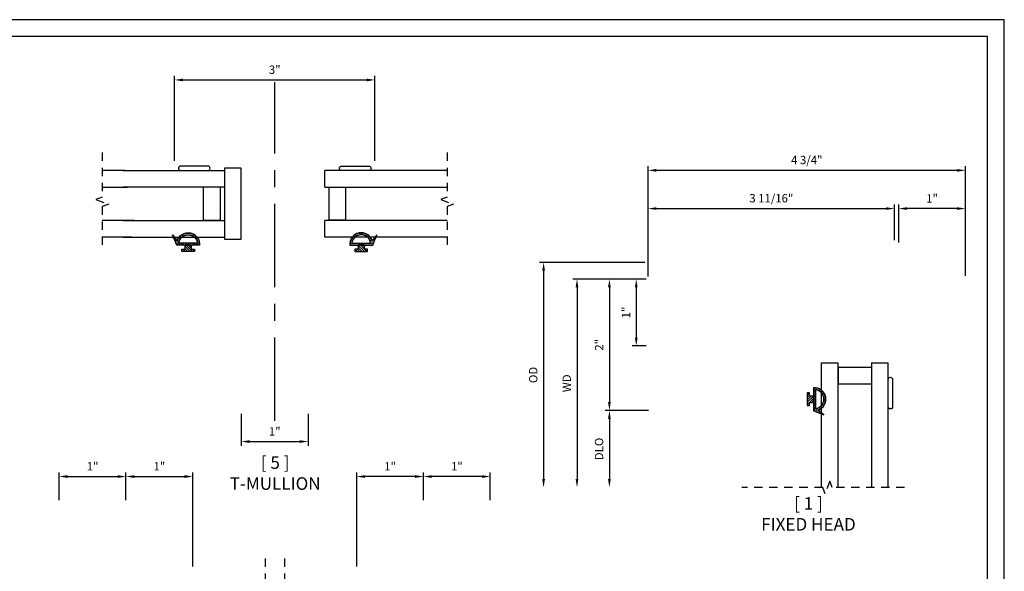
# Model space of a CAD drawing. Units: inches. Extents: x -160 to 133, y -58 to 73.
# Drawn here: x 7 to 22, y 9 to 17 of the extents above; entities that cross this region are included whole.
import ezdxf

# ---------------------------------------------------------------- set-up
doc = ezdxf.new("R2010")
doc.units = ezdxf.units.IN
doc.header["$MEASUREMENT"] = 0
doc.linetypes.add('CENTER', pattern=[2, 1.25, -0.25, 0.25, -0.25])
doc.linetypes.add('HIDDEN2', pattern=[0.1875, 0.125, -0.0625])
doc.layers.get('DEFPOINTS').update_dxf_attribs({"color": 21})
for name, color, linetype in [('DIME', 7, 'Continuous'), ('OBJECT', 7, 'Continuous'), ('TEXT', 7, 'Continuous')]:
    doc.layers.add(name, color=color, linetype=linetype)
doc.styles.get("Standard").update_dxf_attribs({"font": 'arial.ttf'})
doc.dimstyles.get("Standard").update_dxf_attribs({"dimtxt": 0.125, "dimasz": 0.125, "dimexe": 0.0625, "dimexo": 0.0625, "dimgap": 0.09, "dimtad": 1, "dimdec": 5, "dimzin": 0, "dimdsep": 46, "dimlunit": 5, "dimtxsty": 'Standard', "dimcen": 0.09, "dimadec": 0, "dimazin": 0, "dimtfac": 1, "dimtdec": 5, "dimtofl": 0, "dimtmove": 0, "dimatfit": 3, "dimfxl": 1, "dimfrac": 2, "dimtolj": 1, "dimtzin": 0, "dimarcsym": 0})

# ---------------------------------------------------------------- blocks, each defined once
blk = doc.blocks.new('*D110')
at = {"layer": 'DEFPOINTS', "color": 0, "transparency": 16777216}
for p in [(16.699, 13.119), (15.605, 10.002), (16.858, 10.002)]:
    blk.add_point(p, dxfattribs=at)
at = {"layer": 'DIME', "color": 0, "lineweight": -2, "transparency": 16777216}
for p, q in [((16.637, 13.119), (15.542, 13.119)), ((15.605, 12.994), (15.605, 10.127))]:
    blk.add_line(p, q, dxfattribs=at)
at = {"layer": 'DIME', "color": 0, "transparency": 16777216}
for points in [[(15.584, 12.994), (15.626, 12.994), (15.605, 13.119)], [(15.584, 10.127), (15.626, 10.127), (15.605, 10.002)]]:
    blk.add_solid(points, dxfattribs=at)
at = {"layer": 'DIME', "color": 0, "transparency": 16777216, "insert": (15.452, 11.56), "char_height": 0.125, "attachment_point": 5, "rotation": 90}
blk.add_mtext('\\A1;WD', dxfattribs=at)
blk = doc.blocks.new('*D111')
at = {"layer": 'DEFPOINTS', "color": 0, "transparency": 16777216}
for p in [(16.739, 11.153), (16.09, 10.002), (16.858, 10.002)]:
    blk.add_point(p, dxfattribs=at)
at = {"layer": 'DIME', "color": 0, "lineweight": -2, "transparency": 16777216}
for p, q in [((16.677, 11.153), (16.027, 11.153)), ((16.09, 11.028), (16.09, 10.127))]:
    blk.add_line(p, q, dxfattribs=at)
at = {"layer": 'DIME', "color": 0, "transparency": 16777216}
for points in [[(16.069, 11.028), (16.11, 11.028), (16.09, 11.153)], [(16.069, 10.127), (16.11, 10.127), (16.09, 10.002)]]:
    blk.add_solid(points, dxfattribs=at)
at = {"layer": 'DIME', "color": 0, "transparency": 16777216, "insert": (15.935, 10.578), "char_height": 0.125, "attachment_point": 5, "rotation": 90}
blk.add_mtext('\\A1;DLO', dxfattribs=at)
blk = doc.blocks.new('*D112')
at = {"layer": 'DEFPOINTS', "color": 0, "transparency": 16777216}
for p in [(16.684, 13.369), (15.105, 10.002), (16.858, 10.002)]:
    blk.add_point(p, dxfattribs=at)
at = {"layer": 'DIME', "color": 0, "lineweight": -2, "transparency": 16777216}
for p, q in [((16.622, 13.369), (15.042, 13.369)), ((15.105, 13.244), (15.105, 10.127))]:
    blk.add_line(p, q, dxfattribs=at)
at = {"layer": 'DIME', "color": 0, "transparency": 16777216}
for points in [[(15.084, 13.244), (15.126, 13.244), (15.105, 13.369)], [(15.084, 10.127), (15.126, 10.127), (15.105, 10.002)]]:
    blk.add_solid(points, dxfattribs=at)
at = {"layer": 'DIME', "color": 0, "transparency": 16777216, "insert": (14.95, 11.685), "char_height": 0.125, "attachment_point": 5, "rotation": 90}
blk.add_mtext('\\A1;OD', dxfattribs=at)
blk = doc.blocks.new('*D122')
at = {"color": 0, "lineweight": -2, "transparency": 16777216}
for p, q in [((20.419, 13.666), (20.419, 14.237)), ((21.294, 14.174), (20.544, 14.174)), ((21.419, 13.666), (21.419, 14.237))]:
    blk.add_line(p, q, dxfattribs=at)
at = {"color": 0, "transparency": 16777216}
for points in [[(20.544, 14.195), (20.544, 14.154), (20.419, 14.174)], [(21.294, 14.195), (21.294, 14.154), (21.419, 14.174)]]:
    blk.add_solid(points, dxfattribs=at)
at = {"layer": 'DEFPOINTS', "color": 0, "transparency": 16777216}
for p in [(20.419, 14.174), (20.419, 13.603), (21.419, 13.603)]:
    blk.add_point(p, dxfattribs=at)
at = {"color": 0, "transparency": 16777216, "insert": (20.919, 14.327), "char_height": 0.125, "attachment_point": 5}
blk.add_mtext('\\A1;1"', dxfattribs=at)
blk = doc.blocks.new('*D123')
at = {"color": 0, "lineweight": -2, "transparency": 16777216}
for p, q in [((16.669, 13.159), (16.669, 14.808)), ((21.294, 14.746), (16.794, 14.746)), ((21.419, 13.166), (21.419, 14.808))]:
    blk.add_line(p, q, dxfattribs=at)
at = {"color": 0, "transparency": 16777216}
for points in [[(16.794, 14.767), (16.794, 14.725), (16.669, 14.746)], [(21.294, 14.767), (21.294, 14.725), (21.419, 14.746)]]:
    blk.add_solid(points, dxfattribs=at)
at = {"layer": 'DEFPOINTS', "color": 0, "transparency": 16777216}
for p in [(16.669, 14.746), (16.669, 13.096), (21.419, 13.104)]:
    blk.add_point(p, dxfattribs=at)
at = {"color": 0, "transparency": 16777216, "insert": (19.044, 14.901), "char_height": 0.125, "attachment_point": 5}
blk.add_mtext('\\A1;4 3/4"', dxfattribs=at)
blk = doc.blocks.new('*D124')
at = {"color": 0, "lineweight": -2, "transparency": 16777216}
for p, q in [((16.638, 13.119), (16.429, 13.119)), ((16.492, 12.994), (16.492, 12.244)), ((16.638, 12.119), (16.429, 12.119))]:
    blk.add_line(p, q, dxfattribs=at)
at = {"color": 0, "transparency": 16777216}
for points in [[(16.471, 12.994), (16.512, 12.994), (16.492, 13.119)], [(16.471, 12.244), (16.512, 12.244), (16.492, 12.119)]]:
    blk.add_solid(points, dxfattribs=at)
at = {"layer": 'DEFPOINTS', "color": 0, "transparency": 16777216}
for p in [(16.7, 13.119), (16.492, 12.119), (16.7, 12.119)]:
    blk.add_point(p, dxfattribs=at)
at = {"color": 0, "transparency": 16777216, "insert": (16.339, 12.619), "char_height": 0.125, "attachment_point": 5, "rotation": 90}
blk.add_mtext('\\A1;1"', dxfattribs=at)
blk = doc.blocks.new('*D125')
at = {"color": 0, "lineweight": -2, "transparency": 16777216}
for p, q in [((16.629, 13.119), (16.027, 13.119)), ((16.09, 12.994), (16.09, 11.278)), ((16.607, 11.153), (16.027, 11.153))]:
    blk.add_line(p, q, dxfattribs=at)
at = {"color": 0, "transparency": 16777216}
for points in [[(16.069, 12.994), (16.11, 12.994), (16.09, 13.119)], [(16.069, 11.278), (16.11, 11.278), (16.09, 11.153)]]:
    blk.add_solid(points, dxfattribs=at)
at = {"layer": 'DEFPOINTS', "color": 0, "transparency": 16777216}
for p in [(16.692, 13.119), (16.09, 11.153), (16.669, 11.153)]:
    blk.add_point(p, dxfattribs=at)
at = {"color": 0, "transparency": 16777216, "insert": (15.937, 12.136), "char_height": 0.125, "attachment_point": 5, "rotation": 90}
blk.add_mtext('\\A1;2"', dxfattribs=at)
blk = doc.blocks.new('*D126')
at = {"color": 0, "lineweight": -2, "transparency": 16777216}
for p, q in [((16.669, 13.159), (16.669, 14.237)), ((16.794, 14.174), (20.232, 14.174)), ((20.357, 13.703), (20.357, 14.237))]:
    blk.add_line(p, q, dxfattribs=at)
at = {"color": 0, "transparency": 16777216}
for points in [[(16.794, 14.195), (16.794, 14.154), (16.669, 14.174)], [(20.232, 14.195), (20.232, 14.154), (20.357, 14.174)]]:
    blk.add_solid(points, dxfattribs=at)
at = {"layer": 'DEFPOINTS', "color": 0, "transparency": 16777216}
for p in [(20.357, 14.174), (20.357, 13.641), (16.669, 13.096)]:
    blk.add_point(p, dxfattribs=at)
at = {"color": 0, "transparency": 16777216, "insert": (18.513, 14.329), "char_height": 0.125, "attachment_point": 5}
blk.add_mtext('\\A1;3 11/16"', dxfattribs=at)
blk = doc.blocks.new('*D127')
at = {"color": 0, "lineweight": -2, "transparency": 16777216}
for p, q in [((12.308, 8.817), (12.308, 10.227)), ((13.308, 9.877), (13.308, 10.227)), ((13.183, 10.165), (12.433, 10.165))]:
    blk.add_line(p, q, dxfattribs=at)
at = {"color": 0, "transparency": 16777216}
for points in [[(12.433, 10.186), (12.433, 10.144), (12.308, 10.165)], [(13.183, 10.186), (13.183, 10.144), (13.308, 10.165)]]:
    blk.add_solid(points, dxfattribs=at)
at = {"layer": 'DEFPOINTS', "color": 0, "transparency": 16777216}
for p in [(12.308, 10.165), (13.308, 9.815), (12.308, 8.755)]:
    blk.add_point(p, dxfattribs=at)
at = {"color": 0, "transparency": 16777216, "insert": (12.808, 10.318), "char_height": 0.125, "attachment_point": 5}
blk.add_mtext('\\A1;1"', dxfattribs=at)
blk = doc.blocks.new('*D105')
at = {"color": 0, "lineweight": -2, "transparency": 16777216}
for p, q in [((7.855, 9.814), (7.855, 10.227)), ((8.855, 9.814), (8.855, 10.227)), ((7.98, 10.165), (8.73, 10.165))]:
    blk.add_line(p, q, dxfattribs=at)
at = {"color": 0, "transparency": 16777216}
for points in [[(7.98, 10.186), (7.98, 10.144), (7.855, 10.165)], [(8.73, 10.186), (8.73, 10.144), (8.855, 10.165)]]:
    blk.add_solid(points, dxfattribs=at)
at = {"layer": 'DEFPOINTS', "color": 0, "transparency": 16777216}
for p in [(8.855, 10.165), (7.855, 9.752), (8.855, 9.752)]:
    blk.add_point(p, dxfattribs=at)
at = {"color": 0, "transparency": 16777216, "insert": (8.355, 10.318), "char_height": 0.125, "attachment_point": 5}
blk.add_mtext('\\A1;1"', dxfattribs=at)
blk = doc.blocks.new('*D106')
at = {"color": 0, "lineweight": -2, "transparency": 16777216}
for p, q in [((8.855, 9.877), (8.855, 10.227)), ((9.855, 8.817), (9.855, 10.227)), ((8.98, 10.165), (9.73, 10.165))]:
    blk.add_line(p, q, dxfattribs=at)
at = {"color": 0, "transparency": 16777216}
for points in [[(8.98, 10.186), (8.98, 10.144), (8.855, 10.165)], [(9.73, 10.186), (9.73, 10.144), (9.855, 10.165)]]:
    blk.add_solid(points, dxfattribs=at)
at = {"layer": 'DEFPOINTS', "color": 0, "transparency": 16777216}
for p in [(9.855, 10.165), (8.855, 9.815), (9.855, 8.755)]:
    blk.add_point(p, dxfattribs=at)
at = {"color": 0, "transparency": 16777216, "insert": (9.355, 10.318), "char_height": 0.125, "attachment_point": 5}
blk.add_mtext('\\A1;1"', dxfattribs=at)
blk = doc.blocks.new('*D128')
at = {"color": 0, "lineweight": -2, "transparency": 16777216}
for p, q in [((9.581, 14.888), (9.581, 16.161)), ((9.706, 16.099), (12.456, 16.099)), ((12.581, 14.888), (12.581, 16.161))]:
    blk.add_line(p, q, dxfattribs=at)
at = {"color": 0, "transparency": 16777216}
for points in [[(9.706, 16.119), (9.706, 16.078), (9.581, 16.099)], [(12.456, 16.119), (12.456, 16.078), (12.581, 16.099)]]:
    blk.add_solid(points, dxfattribs=at)
at = {"layer": 'DEFPOINTS', "color": 0, "transparency": 16777216}
for p in [(12.581, 16.099), (9.581, 14.826), (12.581, 14.826)]:
    blk.add_point(p, dxfattribs=at)
at = {"color": 0, "transparency": 16777216, "insert": (11.081, 16.252), "char_height": 0.125, "attachment_point": 5}
blk.add_mtext('\\A1;3"', dxfattribs=at)
blk = doc.blocks.new('*D129')
at = {"color": 0, "lineweight": -2, "transparency": 16777216}
for p, q in [((10.581, 11.103), (10.581, 10.626)), ((11.581, 11.103), (11.581, 10.626)), ((10.706, 10.688), (11.456, 10.688))]:
    blk.add_line(p, q, dxfattribs=at)
at = {"color": 0, "transparency": 16777216}
for points in [[(10.706, 10.709), (10.706, 10.668), (10.581, 10.688)], [(11.456, 10.709), (11.456, 10.668), (11.581, 10.688)]]:
    blk.add_solid(points, dxfattribs=at)
at = {"layer": 'DEFPOINTS', "color": 0, "transparency": 16777216}
for p in [(10.581, 11.166), (11.581, 11.166), (11.581, 10.688)]:
    blk.add_point(p, dxfattribs=at)
at = {"color": 0, "transparency": 16777216, "insert": (11.081, 10.841), "char_height": 0.125, "attachment_point": 5}
blk.add_mtext('\\A1;1"', dxfattribs=at)
blk = doc.blocks.new('*D121')
at = {"color": 0, "lineweight": -2, "transparency": 16777216}
for p, q in [((13.307, 9.814), (13.307, 10.227)), ((14.307, 9.814), (14.307, 10.227)), ((14.182, 10.165), (13.432, 10.165))]:
    blk.add_line(p, q, dxfattribs=at)
at = {"color": 0, "transparency": 16777216}
for points in [[(13.432, 10.186), (13.432, 10.144), (13.307, 10.165)], [(14.182, 10.186), (14.182, 10.144), (14.307, 10.165)]]:
    blk.add_solid(points, dxfattribs=at)
at = {"layer": 'DEFPOINTS', "color": 0, "transparency": 16777216}
for p in [(13.307, 10.165), (13.307, 9.752), (14.307, 9.752)]:
    blk.add_point(p, dxfattribs=at)
at = {"color": 0, "transparency": 16777216, "insert": (13.807, 10.318), "char_height": 0.125, "attachment_point": 5}
blk.add_mtext('\\A1;1"', dxfattribs=at)

msp = doc.modelspace()

# ---------------------------------------------------------------- hatches: boundary and pattern name
h = msp.add_hatch()
h.set_pattern_fill('AR-CONC', color=256, scale=0.19961, angle=90, style=0)
h.set_pattern_definition([(140, (16.5698, -3.367), (0.12526, 1.43172), [0.14971, -1.64678]), (85, (16.5698, -3.367), (-1.50145, -0.27696), [0.11977, -1.31742]), (190.451, (16.5802, -3.2477), (-1.37619, 1.15476), [0.12723, -1.39955]), (136.184, (16.1706, -3.367), (0.3304, 2.13032), [0.22456, -2.47017]), (186.636, (16.198, -3.1894), (-1.94443, 1.86568), [0.19085, -2.09932]), (81.184, (16.1706, -3.367), (-1.94444, 1.86568), [0.17965, -1.97614]), (111, (16.2704, -3.1674), (0.80367, 1.191485), [0.14971, -1.64678]), (56, (16.2704, -3.1674), (-1.44747, 0.48568), [0.11977, -1.31742]), (161.451, (16.3373, -3.0681), (-0.6438, 1.67717), [0.12723, -1.39955]), (127.5, (16.5698, -3.36697), (-0.664489, 0.024272), [0, -1.301456, 0, -1.337386, 0, -1.322415]), (97.5, (16.5698, -3.367), (-0.787284, 0.525113), [0, -0.76251, 0, -1.271514, 0, -0.504015]), (57.5, (16.5698, -3.8121), (0.045022, 1.065562), [0, -0.499025, 0, -1.556956, 0, -2.06596]), (47.5, (16.5698, -4.0117), (-0.19982, 1.164097), [0, -0.64873, 0, -1.03398, 0, -1.46713])])
h.paths.add_polyline_path([(10.016718, 13.999645), (10.27122, 13.999645), (10.27122, 14.492681), (10.016718, 14.492681)], flags=0)
h = msp.add_hatch()
h.set_pattern_fill('DOTS', color=256, scale=0.1, angle=180, style=0)
h.set_pattern_definition([(180, (11.066085, 13.558717), (-0.003125, -0.00625), [0, -0.00625])])
edge = h.paths.add_edge_path(flags=16)
edge.add_arc((9.78562, 13.639633), 0.141276, 6.6155862, 173.3844138, ccw=False)
edge.add_line((9.925956, 13.655909), (9.645285, 13.655909))
edge = h.paths.add_edge_path()
edge.add_arc((9.72312, 13.609034), 0.015625, 0, 90)
edge.add_line((9.72312, 13.624659), (9.613745, 13.624659))
edge.add_line((9.613745, 13.624659), (9.551245, 13.780909))
edge.add_line((9.551245, 13.780909), (9.620896, 13.690926))
edge.add_arc((9.78562, 13.639633), 0.172526, -4.9791058, 162.7039924, ccw=False)
edge.add_line((9.957495, 13.624659), (9.84812, 13.624659))
edge.add_arc((9.84812, 13.609034), 0.015625, 90, 180)
edge.add_line((9.832495, 13.609034), (9.832495, 13.624659))
edge.add_line((9.832495, 13.624659), (9.738745, 13.624659))
edge.add_line((9.738745, 13.624659), (9.738745, 13.609034))
h = msp.add_hatch()
h.set_pattern_fill('DOTS', color=256, scale=0.1, angle=180, style=0)
h.set_pattern_definition([(180, (18.4834855, 13.558717), (-0.003125, -0.00625), [0, -0.00625])])
edge = h.paths.add_edge_path(flags=16)
edge.add_arc((12.376138, 13.639633), 0.141276, 6.6155862, 173.3844138)
edge.add_line((12.235803, 13.655909), (12.516474, 13.655909))
edge = h.paths.add_edge_path()
edge.add_arc((12.438638, 13.609034), 0.015625, 90, 180, ccw=False)
edge.add_line((12.438638, 13.624659), (12.548013, 13.624659))
edge.add_line((12.548013, 13.624659), (12.610513, 13.780909))
edge.add_line((12.610513, 13.780909), (12.540863, 13.690926))
edge.add_arc((12.376138, 13.639633), 0.172526, 17.2960076, 184.9791058)
edge.add_line((12.204263, 13.624659), (12.313638, 13.624659))
edge.add_arc((12.313638, 13.609034), 0.015625, 0, 90, ccw=False)
edge.add_line((12.329263, 13.609034), (12.329263, 13.624659))
edge.add_line((12.329263, 13.624659), (12.423013, 13.624659))
edge.add_line((12.423013, 13.624659), (12.423013, 13.609034))
h = msp.add_hatch()
h.set_pattern_fill('ANSI31', color=256, scale=0.2, angle=90, style=0)
h.set_pattern_definition([(135, (19.238745, -2.081746), (-0.01767767, -0.01767767), [])])
h.paths.add_polyline_path([(9.69187, 13.565909), (9.738745, 13.565909), (9.738745, 13.624659), (9.832495, 13.624659), (9.832495, 13.565909), (9.87937, 13.565909), (9.87937, 13.530909), (9.69187, 13.530909)])
h = msp.add_hatch()
h.set_pattern_fill('ANSI31', color=256, scale=0.2, angle=90, style=0)
h.set_pattern_definition([(135, (26.656146, -2.081746), (-0.01767767, -0.01767767), [])])
h.paths.add_polyline_path([(12.469888, 13.565909), (12.423013, 13.565909), (12.423013, 13.624659), (12.329263, 13.624659), (12.329263, 13.565909), (12.282388, 13.565909), (12.282388, 13.530909), (12.469888, 13.530909)])
h = msp.add_hatch()
h.set_pattern_fill('DOTS', color=256, scale=0.1, angle=90, style=0)
h.set_pattern_definition([(90, (19.077369, 5.2145103), (-0.00625, 0.003125), [0, -0.00625])])
edge = h.paths.add_edge_path(flags=16)
edge.add_arc((19.158285, 11.321858), 0.141276, 276.6155862, 443.3844138)
edge.add_line((19.174561, 11.462193), (19.174561, 11.181522))
edge = h.paths.add_edge_path()
edge.add_arc((19.127686, 11.259358), 0.015625, 0, 90, ccw=False)
edge.add_line((19.143311, 11.259358), (19.143311, 11.149983))
edge.add_line((19.143311, 11.149983), (19.299561, 11.087483))
edge.add_line((19.299561, 11.087483), (19.209579, 11.157133))
edge.add_arc((19.158285, 11.321858), 0.172526, 287.2960076, 454.9791058)
edge.add_line((19.143311, 11.493733), (19.143311, 11.384358))
edge.add_arc((19.127686, 11.384358), 0.015625, -90, 0, ccw=False)
edge.add_line((19.127686, 11.368733), (19.143311, 11.368733))
edge.add_line((19.143311, 11.368733), (19.143311, 11.274983))
edge.add_line((19.143311, 11.274983), (19.127686, 11.274983))
h = msp.add_hatch()
h.set_pattern_fill('ANSI31', color=256, scale=0.2, style=0)
h.set_pattern_definition([(45, (3.436906, -2.95815), (-0.01767767, 0.01767767), [])])
h.paths.add_polyline_path([(19.084561, 11.228108), (19.084561, 11.274983), (19.143311, 11.274983), (19.143311, 11.368733), (19.084561, 11.368733), (19.084561, 11.415608), (19.049561, 11.415608), (19.049561, 11.228108)])

# ---------------------------------------------------------------- linework, layer by layer
for p, q in [((8.844243, 14.745187), (8.500167, 14.745187)), ((8.810962, 14.745187), (10.331123, 14.745187)), ((10.331123, 14.778141), (10.331123, 13.718213)), ((10.580879, 14.778141), (10.331123, 14.778141)), ((10.580879, 13.718213), (10.580879, 14.778141)), ((13.661591, 14.745187), (11.830395, 14.745187)), ((8.500167, 14.495675), (8.878176, 14.495675)), ((10.331123, 14.495675), (8.810962, 14.495675)), ((10.27122, 14.492681), (10.016718, 14.492681)), ((10.016718, 13.999645), (10.016718, 14.492681)), ((10.27122, 13.999645), (10.27122, 14.492681)), ((11.830395, 14.495675), (13.661591, 14.495675)), ((11.894538, 13.999645), (11.894538, 14.492681)), ((11.894538, 14.492681), (12.145041, 14.492681)), ((12.145041, 13.999645), (12.145041, 14.492681)), ((10.016718, 13.999645), (10.27122, 13.999645)), ((12.145041, 13.999645), (11.894538, 13.999645)), ((8.979973, 13.996651), (8.500167, 13.996651)), ((8.810962, 13.996651), (10.331123, 13.996651)), ((13.661591, 13.996651), (11.830395, 13.996651)), ((8.94604, 13.747138), (8.500167, 13.747138)), ((8.810962, 13.747138), (10.331123, 13.747138)), ((10.331123, 13.718213), (10.580879, 13.718213)), ((13.661591, 13.747138), (11.830395, 13.747138)), ((19.265791, 10.001562), (19.265791, 11.868601)), ((19.515303, 10.001562), (19.515303, 11.868601)), ((19.518297, 11.552955), (19.518297, 11.803457)), ((19.518297, 11.803457), (20.011334, 11.803457)), ((20.011334, 11.803457), (20.011334, 11.552955)), ((20.014328, 11.868601), (20.014328, 10.001562)), ((20.26384, 10.001562), (20.26384, 11.868601)), ((19.518297, 11.552955), (20.011334, 11.552955))]:
    msp.add_line(p, q)
for points in [[(0.25, 16.75), (0.25, 0.25), (21.75, 0.25), (21.75, 16.75)], [(9.69187, 13.565909), (9.738745, 13.565909), (9.738745, 13.624659), (9.832495, 13.624659), (9.832495, 13.565909), (9.87937, 13.565909), (9.87937, 13.530909), (9.69187, 13.530909)], [(12.469888, 13.565909), (12.423013, 13.565909), (12.423013, 13.624659), (12.329263, 13.624659), (12.329263, 13.565909), (12.282388, 13.565909), (12.282388, 13.530909), (12.469888, 13.530909)], [(19.084561, 11.228108), (19.084561, 11.274983), (19.143311, 11.274983), (19.143311, 11.368733), (19.084561, 11.368733), (19.084561, 11.415608), (19.049561, 11.415608), (19.049561, 11.228108)]]:
    msp.add_lwpolyline(points, close=True)
at = {"linetype": 'HIDDEN2'}
for points in [[(8.500167, 15.010941), (8.500167, 14.345104), (8.404006, 14.310104), (8.596329, 14.240104), (8.500167, 14.205104), (8.500167, 13.534822)], [(13.661591, 15.010941), (13.661591, 14.345104), (13.56543, 14.310104), (13.757753, 14.240104), (13.661591, 14.205104), (13.661591, 13.534822)], [(20.508238, 10.001562), (19.422367, 10.001562), (19.387367, 10.097724), (19.317367, 9.905401), (19.282367, 10.001562), (18.070888, 10.001562)], [(10.935929, 8.940464), (10.935929, 8.274627), (10.839767, 8.239627), (11.032091, 8.169627), (10.935929, 8.134627), (10.935929, 7.464345)], [(11.22583, 8.940464), (11.22583, 8.274627), (11.129668, 8.239627), (11.321991, 8.169627), (11.22583, 8.134627), (11.22583, 7.464345)]]:
    msp.add_lwpolyline(points, dxfattribs=at)
for points in [[(9.671855, 14.810061, 1), (9.671855, 14.745187), (10.081055, 14.745187, 1), (10.081055, 14.810061)], [(12.489904, 14.810061, -1), (12.489904, 14.745187), (12.080704, 14.745187, -1), (12.080704, 14.810061)], [(9.738745, 13.609034, 0.414213562), (9.72312, 13.624659), (9.613745, 13.624659), (9.551245, 13.780909), (9.620896, 13.690926, -0.897903382), (9.957495, 13.624659), (9.84812, 13.624659, 0.414213562), (9.832495, 13.609034), (9.832495, 13.624659), (9.738745, 13.624659)], [(9.645285, 13.655909, -0.890723543), (9.925956, 13.655909)], [(12.423013, 13.609034, -0.414213562), (12.438638, 13.624659), (12.548013, 13.624659), (12.610513, 13.780909), (12.540863, 13.690926, 0.897903382), (12.204263, 13.624659), (12.313638, 13.624659, -0.414213562), (12.329263, 13.609034), (12.329263, 13.624659), (12.423013, 13.624659)], [(12.516474, 13.655909, 0.890723543), (12.235803, 13.655909)], [(20.328713, 11.208092, -1), (20.26384, 11.208092), (20.26384, 11.617292, -1), (20.328713, 11.617292)], [(19.127686, 11.274983, -0.414213562), (19.143311, 11.259358), (19.143311, 11.149983), (19.299561, 11.087483), (19.209579, 11.157133, 0.897903382), (19.143311, 11.493733), (19.143311, 11.384358, -0.414213562), (19.127686, 11.368733), (19.143311, 11.368733), (19.143311, 11.274983)], [(19.174561, 11.181522, 0.890723543), (19.174561, 11.462193)]]:
    msp.add_lwpolyline(points, format="xyb", close=True)
at = {"layer": 'DEFPOINTS', "color": 18, "true_color": 0x000000}
msp.add_lwpolyline([(0, 17), (0, 0), (22, 0), (22, 17)], close=True, dxfattribs=at)
at = {"layer": 'DEFPOINTS', "color": 7}
msp.add_lwpolyline([(22, 0), (22, 17), (0, 17)], dxfattribs=at)
at = {"layer": 'OBJECT', "linetype": 'CENTER'}
msp.add_line((11.080879, 10.996754), (11.080879, 16.063825), dxfattribs=at)
at = {"layer": 'OBJECT'}
for p, q in [((11.830395, 14.495675), (11.830395, 14.745187)), ((11.830395, 13.747138), (11.830395, 13.996651)), ((19.265791, 11.868601), (19.515303, 11.868601)), ((20.014328, 11.868601), (20.26384, 11.868601))]:
    msp.add_line(p, q, dxfattribs=at)

# ---------------------------------------------------------------- texts
at = {"layer": 'TEXT', "char_height": 0.1875, "width": 2.60818667, "attachment_point": 2}
for s, insert in [('[ 5 ]\\PT-MULLION', (11.087573, 10.466431)), ('[ 1 ]\\PFIXED HEAD', (19.069081, 9.856956))]:
    msp.add_mtext(s, dxfattribs=dict(at, insert=insert))

# ---------------------------------------------------------------- dimensions: what is measured, and where the dimension line sits
for base, p1, p2, picture, middle in [((12.580879, 16.0986), (9.580879, 14.825609), (12.580879, 14.825609), '*D128', (11.080879, 16.252464)), ((16.669057, 14.745911), (21.419057, 13.103574), (16.669057, 13.096074), '*D123', (19.044057, 14.900585)), ((20.357057, 14.174338), (16.669057, 13.096074), (20.357057, 13.640574), '*D126', (18.513057, 14.329012)), ((20.419057, 14.174338), (21.419057, 13.603171), (20.419057, 13.603171), '*D122', (20.919057, 14.327094)), ((11.580879, 10.688396), (10.580879, 11.165609), (11.580879, 11.165609), '*D129', (11.080879, 10.841151)), ((12.307999, 10.164978), (13.307999, 9.814928), (12.307999, 8.754928), '*D127', (12.807999, 10.317733)), ((13.306677, 10.164978), (14.306677, 9.751928), (13.306677, 9.751928), '*D121', (13.806677, 10.317733))]:
    dim = msp.add_linear_dim(base=base, p1=p1, p2=p2, dimstyle='Standard', override={"dimpost": '"'})
    dim.commit()
    dim.dimension.update_dxf_attribs({"geometry": picture, "text_midpoint": middle})
dim = msp.add_linear_dim(base=(16.089523, 11.153446), p1=(16.691557, 13.118574), p2=(16.669057, 11.153446), angle=90, text='2"', dimstyle='Standard', override={"dimpost": '"'})
dim.commit()
dim.dimension.update_dxf_attribs({"geometry": '*D125', "text_midpoint": (15.936768, 12.13601)})
for base, p1, p2, angle, picture, middle in [((16.491616, 12.118574), (16.700228, 13.118574), (16.700228, 12.118574), 90, '*D124', (16.33886, 12.618574)), ((8.855082, 10.164978), (7.855082, 9.751928), (8.855082, 9.751928), 180, '*D105', (8.355082, 10.317733)), ((9.855082, 10.164978), (8.855082, 9.814928), (9.855082, 8.754928), 180, '*D106', (9.355082, 10.317733))]:
    dim = msp.add_linear_dim(base=base, p1=p1, p2=p2, angle=angle, dimstyle='Standard', override={"dimpost": '"'})
    dim.commit()
    dim.dimension.update_dxf_attribs({"geometry": picture, "text_midpoint": middle})
at = {"layer": 'DIME'}
for base, p1, text, picture, middle in [((15.104756, 10.001562), (16.68429, 13.368574), 'OD', '*D112', (14.950082, 11.685068)), ((15.604756, 10.001562), (16.69929, 13.118574), 'WD', '*D110', (15.452256, 11.560068)), ((16.089523, 10.001562), (16.739057, 11.153446), 'DLO', '*D111', (15.934849, 10.577504))]:
    dim = msp.add_linear_dim(base=base, p1=p1, p2=(16.858057, 10.001562), angle=270, text=text, dimstyle='Standard', override={"dimpost": '"', "dimse2": 1}, dxfattribs=at)
    dim.commit()
    dim.dimension.update_dxf_attribs({"geometry": picture, "text_midpoint": middle})

doc.saveas('drawing.dxf')
